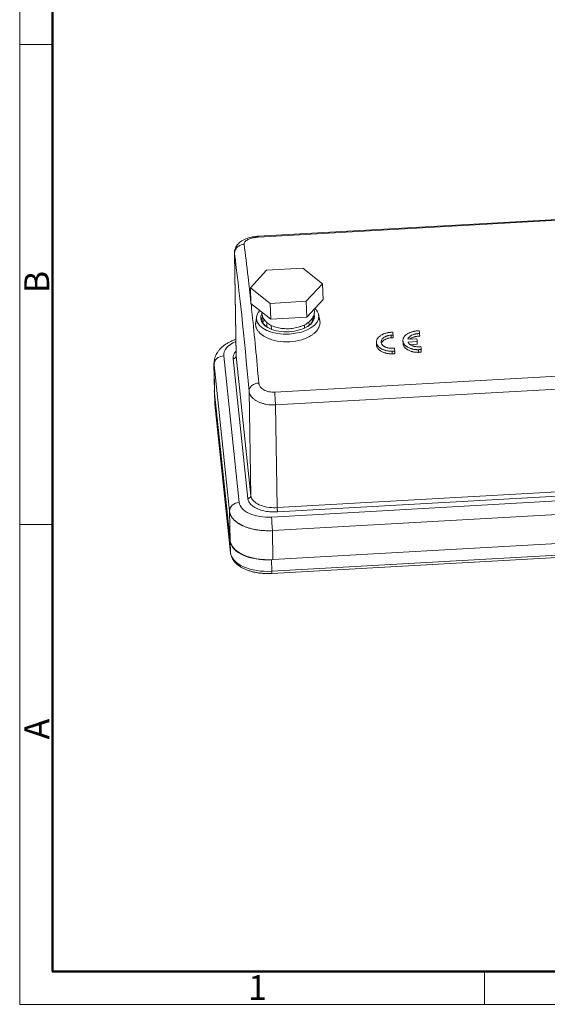
# Model space of a CAD drawing. Units: millimetres. Extents: x 1074 to 1520, y 481 to 796.
# Drawn here: x 1074 to 1159, y 481 to 638 of the extents above; entities that cross this region are included whole.
import ezdxf

# ---------------------------------------------------------------- set-up
doc = ezdxf.new("R2010")
doc.units = ezdxf.units.MM
doc.header["$LTSCALE"] = 65.395
doc.linetypes.add('CENTER', pattern=[50.8, 31.75, -6.35, 6.35, -6.35])
for name, color, linetype, lineweight in [('1', 3, 'CENTER', 9), ('Dim', 3, 'CONTINUOUS', 15), ('图框', 7, 'CONTINUOUS', 20)]:
    doc.layers.add(name, color=color, linetype=linetype, lineweight=lineweight)
doc.styles.add('Romans字体', font='romans.shx', dxfattribs={"width": 0.75})

# ---------------------------------------------------------------- blocks, each defined once
blk = doc.blocks.new('nbnbb')
at = {"layer": '图框', "color": 1, "lineweight": 18}
for p, q in [((1222.91, 690.53), (1222.91, 480.53)), ((1222.91, 480.53), (1519.9, 480.53))]:
    blk.add_line(p, q, dxfattribs=at)
at = {"layer": '图框', "lineweight": 50}
for p, q in [((1226.41, 484.02), (1226.41, 675.02)), ((1226.35, 484.03), (1516.42, 484.03))]:
    blk.add_line(p, q, dxfattribs=at)
at = {"layer": '图框', "color": 6}
for p, q in [((1226.41, 582.89), (1222.91, 582.89)), ((1226.41, 531.71), (1222.91, 531.71)), ((1272.44, 484.03), (1272.44, 480.53))]:
    blk.add_line(p, q, dxfattribs=at)
at = {"layer": '图框', "color": 6, "char_height": 2.65, "width": 2.5579, "attachment_point": 1, "rotation": 90, "style": 'Romans字体'}
for s, insert in [('B', (1223.4, 556.37)), ('A', (1223.4, 508.79))]:
    blk.add_mtext(s, dxfattribs=dict(at, insert=insert))
at = {"layer": '图框', "color": 6, "insert": (1247.25, 483.65), "char_height": 2.65, "width": 2.5579, "attachment_point": 1, "style": 'Romans字体'}
blk.add_mtext('1', dxfattribs=at)

msp = doc.modelspace()

# ---------------------------------------------------------------- linework, layer by layer
at = {"layer": '1', "color": 7, "linetype": 'Continuous', "lineweight": 13}
for p, q in [((1196.707, 608.128), (1112.531, 603.388)), ((1196.575, 607.984), (1112.56, 603.253)), ((1108.754, 600.688), (1108.999, 584.339)), ((1109.005, 584.236), (1108.76, 600.597)), ((1111.297, 595.16), (1113.896, 597.984)), ((1113.896, 597.984), (1119.658, 598.308)), ((1119.658, 598.308), (1122.82, 595.809)), ((1122.82, 595.809), (1120.22, 592.986)), ((1122.82, 595.809), (1122.913, 593.275)), ((1114.459, 592.661), (1111.297, 595.16)), ((1111.389, 592.626), (1111.297, 595.16)), ((1111.389, 592.626), (1114.551, 590.127)), ((1120.22, 592.986), (1114.459, 592.661)), ((1114.459, 592.661), (1114.551, 590.127)), ((1120.22, 592.986), (1120.313, 590.452)), ((1120.313, 590.452), (1122.913, 593.275)), ((1121.535, 590.658), (1121.34, 590.478)), ((1122.402, 589.922), (1122.211, 590.84)), ((1122.424, 589.78), (1122.233, 590.697)), ((1112.254, 590.135), (1112.132, 589.2)), ((1112.259, 590.475), (1112.139, 589.571)), ((1113.16, 590.017), (1112.953, 590.175)), ((1120.313, 590.452), (1114.551, 590.127)), ((1114.639, 589.135), (1114.662, 588.511)), ((1114.641, 589.134), (1114.664, 588.51)), ((1119.958, 588.705), (1119.94, 589.214)), ((1121.34, 590.478), (1121.345, 590.293)), ((1133.797, 587.149), (1133.781, 587.572)), ((1134.136, 587.157), (1134.121, 587.58)), ((1138.369, 587.392), (1138.353, 587.816)), ((1131.451, 586.452), (1131.466, 586.028)), ((1135.683, 586.688), (1135.699, 586.264)), ((1137.917, 586.987), (1136.468, 586.905)), ((1136.51, 586.45), (1137.961, 586.532)), ((1136.893, 586.047), (1137.977, 586.108)), ((1137.977, 586.108), (1137.961, 586.532)), ((1133.96, 584.587), (1133.945, 585.011)), ((1134.384, 584.617), (1134.368, 585.042)), ((1138.193, 584.822), (1138.177, 585.247)), ((1138.617, 584.853), (1138.601, 585.277)), ((1105.472, 583.025), (1105.54, 578.474)), ((1105.55, 578.306), (1105.482, 582.846)), ((1107.96, 559.398), (1105.482, 582.846)), ((1107.03, 584.264), (1109.508, 560.816)), ((1110.883, 561.449), (1108.521, 583.793)), ((1111.367, 561.891), (1109.005, 584.236)), ((1115.181, 578.459), (1205.305, 583.534)), ((1205.429, 581.495), (1115.305, 576.42)), ((1105.53, 578.555), (1105.598, 576.704)), ((1105.539, 578.432), (1105.607, 576.581)), ((1105.539, 578.432), (1105.55, 578.328)), ((1105.55, 578.306), (1108.039, 554.757)), ((1111.083, 578.616), (1111.367, 561.892)), ((1105.607, 576.581), (1108.122, 552.781)), ((1105.609, 576.545), (1108.125, 552.744)), ((1115.583, 559.988), (1115.304, 576.42)), ((1206.378, 565.1), (1115.584, 559.988)), ((1206.421, 564.419), (1115.628, 559.306)), ((1114.674, 558.484), (1207.536, 563.713)), ((1207.675, 561.533), (1114.813, 556.304)), ((1107.96, 559.398), (1108.039, 554.757)), ((1114.89, 551.663), (1114.811, 556.304)), ((1114.89, 551.663), (1207.944, 556.903)), ((1108.043, 554.735), (1108.054, 554.631)), ((1108.054, 554.631), (1108.122, 552.781)), ((1114.721, 549.801), (1208.248, 555.067)), ((1114.721, 549.451), (1208.248, 554.717)), ((1114.654, 551.651), (1114.721, 549.801))]:
    msp.add_line(p, q, dxfattribs=at)
for centre, major_axis, ratio, start_param, end_param in [((1112.007, 459.174), (-6.455, 155.493), 0.040369, 5.5866605, 5.8528321), ((1117.244, 590.416), (4.997, 0.183), 0.534285, 2.6495138, 3.1783322), ((1117.244, 590.416), (4.997, 0.183), 0.534285, 3.1783322, 6.3199248), ((1117.244, 590.416), (-4.297, -0.157), 0.534285, 5.9600161, 6.3199248), ((1114.033, 591.082), (0.895, 0.095), 0.844734, 2.8233414, 3.1423803), ((1117.244, 590.416), (-4.297, -0.157), 0.534285, 1.6075359, 3.1783322), ((1120.619, 591.453), (0.895, 0.095), 0.844734, 6.2830147, 6.5066142), ((1117.244, 590.416), (-4.297, -0.157), 0.534285, 3.1783322, 3.2762124), ((1117.244, 590.416), (4.997, 0.183), 0.534285, 0.0367395, 0.4945285), ((1117.244, 590.416), (-4.297, -0.157), 0.534285, 0.0367395, 1.6075359), ((1117.25, 590.247), (4.096, 0.15), 0.534285, 2.9233232, 3.1783322), ((1117.25, 590.247), (-4.096, -0.15), 0.534285, 0.0367395, 0.6620146), ((1117.287, 589.234), (4.085, 0.15), 0.534285, 2.7163217, 2.9128676), ((1117.287, 589.234), (-3.385, -0.124), 0.534285, 6.047588, 6.417216), ((1117.25, 590.247), (-4.096, -0.15), 0.534285, 2.4795732, 3.1783322), ((1117.287, 589.234), (-3.385, -0.124), 0.534285, 3.0075572, 3.301247), ((1117.287, 589.234), (4.085, 0.15), 0.534285, 0.2287203, 0.3490335), ((1138.362, 460.594), (8.869, -157.501), 0.031049, 2.5068413, 2.5116931), ((1142.595, 460.833), (8.869, -157.501), 0.031049, 2.5068123, 2.5116641), ((1111.919, 584.539), (4.896, 0.179), 0.534288, 2.1985617, 3.1783962), ((1142.08, 460.804), (8.869, -157.501), 0.031049, 2.4934619, 2.4982735), ((1138.362, 460.594), (8.869, -157.501), 0.031049, 2.4800804, 2.4848847), ((1142.595, 460.833), (8.869, -157.501), 0.031049, 2.4800513, 2.4848556), ((1107.079, 582.912), (-1.591, -0.168), 0.844734, 4.6543398, 6.2076837), ((1111.786, 578.784), (6.256, 0.229), 0.534285, 3.0765004, 3.1783322), ((1111.854, 576.933), (-6.256, -0.229), 0.534285, 6.2831829, 6.3199248), ((1106.355, 576.624), (-0.746, -0.079), 0.844734, 6.2251372, 6.2832076), ((1109.557, 559.464), (-1.591, -0.168), 0.844738, 4.6544187, 6.2077579), ((1114.397, 561.091), (4.896, 0.179), 0.534281, 3.1782534, 4.7491924), ((1114.722, 557.132), (0.09, -1.597), 0.031049, 1.0242836, 2.5776276), ((1114.301, 554.983), (6.256, 0.229), 0.534285, 3.1783322, 4.7491285), ((1108.871, 552.823), (0.746, 0.079), 0.844734, 3.0835445, 3.1416149), ((1114.369, 553.132), (-6.256, -0.229), 0.534285, 0.0367395, 1.6075359), ((1114.679, 550.2), (-0.042, 0.749), 0.031049, 3.1415424, 4.1484228)]:
    msp.add_ellipse(centre, major_axis=major_axis, ratio=ratio, start_param=start_param, end_param=end_param, dxfattribs=at)
at = {"layer": '1', "color": 7, "linetype": 'Continuous', "lineweight": 13, "extrusion": (1.3e-15, -2.1e-15, -1)}
msp.add_open_spline([(1112.569, 603.389), (1112.486, 603.385), (1112.249, 603.369), (1111.858, 603.324), (1111.406, 603.241), (1110.964, 603.126), (1110.532, 602.974), (1110.135, 602.788), (1109.785, 602.573), (1109.493, 602.338), (1109.25, 602.083), (1109.054, 601.807), (1108.904, 601.512), (1108.804, 601.202), (1108.755, 600.926), (1108.758, 600.757), (1108.762, 600.695)], degree=3, knots=[0, 0, 0, 0, 0.0441653, 0.1265277, 0.2098004, 0.2948688, 0.3828504, 0.4749893, 0.5581151, 0.6346527, 0.7056323, 0.7729043, 0.8378652, 0.9014711, 0.9643895, 1, 1, 1, 1], dxfattribs=at)
at = {"layer": '1', "color": 7, "linetype": 'Continuous', "lineweight": 13, "extrusion": (9.1e-15, -2.05e-14, -1)}
msp.add_open_spline([(1112.559, 603.253), (1112.483, 603.248), (1112.331, 603.238), (1112.105, 603.21), (1111.881, 603.174), (1111.587, 603.113), (1111.243, 603.017), (1110.89, 602.87), (1110.609, 602.7), (1110.414, 602.512), (1110.298, 602.314), (1110.297, 602.182), (1110.296, 602.116)], degree=3, knots=[0, 0, 0, 0, 0.0600308, 0.1204364, 0.1818564, 0.2448991, 0.3724116, 0.4965067, 0.6235345, 0.7510207, 0.8752376, 1, 1, 1, 1], dxfattribs=at)
at = {"layer": '1', "color": 7, "linetype": 'Continuous', "lineweight": 13, "extrusion": (5.2003e-12, 1.0861e-12, -1)}
msp.add_open_spline([(1112.531, 603.388), (1112.532, 603.388), (1112.533, 603.387), (1112.538, 603.379), (1112.541, 603.365), (1112.549, 603.321), (1112.554, 603.291), (1112.559, 603.253)], degree=3, knots=[0, 0, 0, 0, 0.1538868, 0.1538868, 0.5769434, 0.5769434, 1, 1, 1, 1], dxfattribs=at)
at = {"layer": '1', "color": 7, "linetype": 'Continuous', "lineweight": 13, "extrusion": (-1.9e-15, 2.1e-15, -1)}
msp.add_open_spline([(1108.762, 600.597), (1108.759, 600.691), (1108.767, 600.786), (1108.803, 600.972), (1108.83, 601.063), (1108.905, 601.24), (1108.951, 601.326), (1109.061, 601.488), (1109.125, 601.564), (1109.266, 601.704), (1109.344, 601.768), (1109.512, 601.882), (1109.602, 601.932), (1109.79, 602.014), (1109.889, 602.047), (1110.09, 602.096), (1110.193, 602.111), (1110.296, 602.117)], degree=3, knots=[0, 0, 0, 0, 0.125, 0.125, 0.25, 0.25, 0.375, 0.375, 0.5, 0.5, 0.625, 0.625, 0.75, 0.75, 0.875, 0.875, 1, 1, 1, 1], dxfattribs=at)
at = {"layer": '1', "color": 7, "linetype": 'Continuous', "lineweight": 13, "extrusion": (4.033e-12, 4.709e-13, -1)}
msp.add_open_spline([(1111.382, 592.831), (1111.232, 594.234), (1111.084, 595.579), (1110.72, 598.744), (1110.506, 600.496), (1110.296, 602.116)], degree=3, knots=[0, 0, 0, 0, 0.4062639, 0.4062639, 1, 1, 1, 1], dxfattribs=at)
at = {"layer": '1', "color": 7, "linetype": 'Continuous', "lineweight": 13, "extrusion": (2.9687e-12, 2.87e-14, -1)}
msp.add_open_spline([(1108.761, 600.695), (1108.761, 600.663), (1108.761, 600.63), (1108.762, 600.597)], degree=3, dxfattribs=at)
at = {"layer": '1', "color": 7, "linetype": 'Continuous', "lineweight": 13}
for points, degree in [([(1111.59, 590.852), (1111.528, 591.457), (1111.465, 592.052), (1111.403, 592.638)], 3), ([(1105.6, 576.691), (1105.609, 576.545)], 1)]:
    msp.add_open_spline(points, degree=degree, dxfattribs=at)
at = {"layer": '1', "color": 7, "linetype": 'Continuous', "lineweight": 13, "extrusion": (1.89991e-11, 1.8275e-12, -1)}
msp.add_open_spline([(1112.643, 579.909), (1112.466, 581.876), (1112.29, 583.773), (1111.939, 587.423), (1111.764, 589.175), (1111.59, 590.852)], degree=3, knots=[0, 0, 0, 0, 0.4999922, 0.4999922, 1, 1, 1, 1], dxfattribs=at)
at = {"layer": '1', "color": 7, "linetype": 'Continuous', "lineweight": 13, "extrusion": (-9.298e-13, -5.86e-14, -1)}
msp.add_open_spline([(1113.129, 591.249), (1113.126, 591.162), (1113.129, 591.075), (1113.138, 590.987)], degree=3, dxfattribs=at)
at = {"layer": '1', "color": 7, "linetype": 'Continuous', "lineweight": 13, "extrusion": (0, -3e-16, -1)}
msp.add_open_spline([(1113.138, 590.987), (1113.146, 590.908), (1113.178, 590.723), (1113.272, 590.44), (1113.426, 590.147), (1113.629, 589.873), (1113.881, 589.618), (1114.183, 589.385), (1114.533, 589.176), (1114.925, 588.995), (1115.352, 588.847), (1115.805, 588.732), (1116.276, 588.653), (1116.76, 588.607), (1117.25, 588.596), (1117.741, 588.619), (1118.227, 588.676), (1118.702, 588.766), (1119.16, 588.89), (1119.597, 589.047), (1120.008, 589.238), (1120.385, 589.463), (1120.723, 589.722), (1121.001, 590.003), (1121.216, 590.295), (1121.372, 590.589), (1121.479, 590.902), (1121.53, 591.225), (1121.525, 591.443), (1121.514, 591.547)], degree=3, knots=[0, 0, 0, 0, 0.0244181, 0.057593, 0.0910307, 0.1253886, 0.1611247, 0.1984278, 0.2370949, 0.2765984, 0.3163283, 0.355902, 0.3952388, 0.4343661, 0.4733572, 0.5123017, 0.5512911, 0.5903979, 0.6297269, 0.6693845, 0.7094663, 0.750019, 0.7909512, 0.8316897, 0.8668164, 0.9005061, 0.9330647, 0.9680143, 1, 1, 1, 1], dxfattribs=at)
at = {"layer": '1', "color": 7, "linetype": 'Continuous', "lineweight": 13, "extrusion": (9.8582e-12, 1.5554e-12, -1)}
msp.add_open_spline([(1121.514, 591.547), (1121.508, 591.607), (1121.499, 591.666), (1121.487, 591.724)], degree=3, dxfattribs=at)
at = {"layer": '1', "color": 7, "linetype": 'Continuous', "lineweight": 13, "extrusion": (-2.008e-13, 1.55e-14, -1)}
msp.add_open_spline([(1112.132, 589.2), (1112.129, 589.243), (1112.123, 589.327), (1112.126, 589.45), (1112.133, 589.531), (1112.138, 589.569)], degree=3, knots=[0, 0, 0, 0, 0.3442472, 0.6863443, 1, 1, 1, 1], dxfattribs=at)
at = {"layer": '1', "color": 7, "linetype": 'Continuous', "lineweight": 13, "extrusion": (0, 5e-16, -1)}
for points, knots in [([(1112.132, 589.2), (1112.137, 589.153), (1112.149, 589.056), (1112.183, 588.907), (1112.233, 588.752), (1112.301, 588.592), (1112.389, 588.427), (1112.499, 588.259), (1112.782, 587.896), (1113.23, 587.52), (1113.967, 587.108), (1114.677, 586.825), (1115.903, 586.523), (1117.583, 586.419), (1119.224, 586.709), (1120.376, 587.143), (1121.025, 587.503), (1121.674, 587.993), (1122.079, 588.459), (1122.313, 588.936), (1122.403, 589.238), (1122.441, 589.517), (1122.429, 589.695), (1122.424, 589.78)], [0, 0, 0, 0, 0.0156112, 0.0320158, 0.0492148, 0.0672089, 0.0859991, 0.1055866, 0.1259722, 0.2160832, 0.2520466, 0.3180315, 0.3764313, 0.49987, 0.623115, 0.6815483, 0.7474491, 0.7838435, 0.8739423, 0.9091055, 0.9418329, 0.9721295, 1, 1, 1, 1]), ([(1138.309, 588.266), (1138.225, 588.267), (1138.142, 588.265), (1137.976, 588.257), (1137.811, 588.244), (1137.648, 588.221), (1137.547, 588.203), (1137.527, 588.2), (1137.487, 588.192), (1137.466, 588.188), (1137.406, 588.176), (1137.367, 588.167), (1137.25, 588.14), (1137.097, 588.098), (1136.951, 588.048), (1136.845, 588.008), (1136.81, 587.994), (1136.741, 587.964), (1136.707, 587.949), (1136.607, 587.902), (1136.479, 587.836), (1136.306, 587.727), (1136.202, 587.647), (1136.141, 587.595), (1136.129, 587.585), (1136.105, 587.564), (1136.071, 587.532), (1136.038, 587.5), (1135.976, 587.434), (1135.901, 587.345), (1135.84, 587.251), (1135.8, 587.18), (1135.788, 587.156), (1135.765, 587.107), (1135.755, 587.082), (1135.727, 587.009), (1135.698, 586.91), (1135.686, 586.811), (1135.682, 586.736), (1135.682, 586.699), (1135.684, 586.661), (1135.686, 586.636), (1135.688, 586.623), (1135.695, 586.56), (1135.716, 586.461), (1135.77, 586.316), (1135.823, 586.222), (1135.868, 586.152), (1135.884, 586.129), (1135.919, 586.083), (1135.936, 586.061), (1135.993, 585.994), (1136.075, 585.909), (1136.171, 585.828), (1136.249, 585.77), (1136.275, 585.751), (1136.33, 585.714), (1136.359, 585.696), (1136.446, 585.642), (1136.567, 585.576), (1136.764, 585.487), (1136.906, 585.436), (1136.998, 585.407), (1137.016, 585.402), (1137.053, 585.39), (1137.109, 585.374), (1137.166, 585.36), (1137.281, 585.332), (1137.436, 585.3), (1137.596, 585.277), (1137.719, 585.264), (1137.76, 585.26), (1137.843, 585.254), (1137.885, 585.252), (1138.01, 585.246), (1138.093, 585.245), (1138.177, 585.247)], [0, 0, 0, 0, 0.03125, 0.03125, 0.0625, 0.09375, 0.09375, 0.1015625, 0.1015625, 0.109375, 0.109375, 0.125, 0.125, 0.15625, 0.1875, 0.1875, 0.203125, 0.203125, 0.21875, 0.21875, 0.25, 0.28125, 0.3125, 0.3125, 0.3203125, 0.3203125, 0.328125, 0.34375, 0.34375, 0.375, 0.40625, 0.40625, 0.421875, 0.421875, 0.4375, 0.4375, 0.46875, 0.5, 0.5, 0.515625, 0.5234375, 0.5234375, 0.53125, 0.53125, 0.5625, 0.59375, 0.625, 0.625, 0.640625, 0.640625, 0.65625, 0.65625, 0.6875, 0.71875, 0.71875, 0.734375, 0.734375, 0.75, 0.75, 0.78125, 0.8125, 0.84375, 0.84375, 0.8515625, 0.8515625, 0.859375, 0.875, 0.875, 0.90625, 0.9375, 0.9375, 0.953125, 0.953125, 0.96875, 0.96875, 1, 1, 1, 1])]:
    msp.add_open_spline(points, degree=3, knots=knots, dxfattribs=at)
at = {"layer": '1', "color": 7, "linetype": 'Continuous', "lineweight": 13}
msp.add_open_spline([(1134.076, 588.031), (1133.992, 588.031), (1133.909, 588.03), (1133.743, 588.021), (1133.579, 588.008), (1133.416, 587.985), (1133.315, 587.968), (1133.294, 587.964), (1133.254, 587.957), (1133.234, 587.953), (1133.174, 587.941), (1133.134, 587.932), (1133.017, 587.904), (1132.864, 587.863), (1132.719, 587.813), (1132.612, 587.772), (1132.577, 587.758), (1132.508, 587.729), (1132.474, 587.713), (1132.374, 587.666), (1132.247, 587.6), (1132.074, 587.491), (1131.97, 587.412), (1131.909, 587.36), (1131.897, 587.349), (1131.873, 587.328), (1131.838, 587.297), (1131.806, 587.264), (1131.744, 587.199), (1131.668, 587.109), (1131.607, 587.016), (1131.568, 586.944), (1131.555, 586.92), (1131.533, 586.871), (1131.522, 586.847), (1131.494, 586.773), (1131.466, 586.675), (1131.453, 586.575), (1131.45, 586.501), (1131.45, 586.463), (1131.452, 586.425), (1131.454, 586.4), (1131.455, 586.388), (1131.463, 586.325), (1131.483, 586.226), (1131.538, 586.081), (1131.59, 585.986), (1131.636, 585.916), (1131.652, 585.893), (1131.686, 585.848), (1131.704, 585.825), (1131.761, 585.759), (1131.843, 585.673), (1131.939, 585.593), (1132.016, 585.535), (1132.043, 585.516), (1132.098, 585.478), (1132.126, 585.46), (1132.213, 585.407), (1132.335, 585.34), (1132.532, 585.252), (1132.673, 585.201), (1132.765, 585.172), (1132.784, 585.166), (1132.821, 585.155), (1132.877, 585.139), (1132.934, 585.124), (1133.048, 585.096), (1133.203, 585.064), (1133.364, 585.042), (1133.486, 585.029), (1133.528, 585.025), (1133.611, 585.019), (1133.652, 585.016), (1133.777, 585.011), (1133.861, 585.01), (1133.945, 585.011)], degree=3, knots=[0, 0, 0, 0, 0.03125, 0.03125, 0.0625, 0.09375, 0.09375, 0.1015625, 0.1015625, 0.109375, 0.109375, 0.125, 0.125, 0.15625, 0.1875, 0.1875, 0.203125, 0.203125, 0.21875, 0.21875, 0.25, 0.28125, 0.3125, 0.3125, 0.3203125, 0.3203125, 0.328125, 0.34375, 0.34375, 0.375, 0.40625, 0.40625, 0.421875, 0.421875, 0.4375, 0.4375, 0.46875, 0.5, 0.5, 0.515625, 0.5234375, 0.5234375, 0.53125, 0.53125, 0.5625, 0.59375, 0.625, 0.625, 0.640625, 0.640625, 0.65625, 0.65625, 0.6875, 0.71875, 0.71875, 0.734375, 0.734375, 0.75, 0.75, 0.78125, 0.8125, 0.84375, 0.84375, 0.8515625, 0.8515625, 0.859375, 0.875, 0.875, 0.90625, 0.9375, 0.9375, 0.953125, 0.953125, 0.96875, 0.96875, 1, 1, 1, 1], dxfattribs=at)
at = {"layer": '1', "color": 7, "linetype": 'Continuous', "lineweight": 13, "extrusion": (3e-16, 1.1e-15, -1)}
msp.add_open_spline([(1134.324, 585.504), (1134.207, 585.486), (1134.09, 585.476), (1133.913, 585.472), (1133.854, 585.472), (1133.765, 585.475), (1133.735, 585.477), (1133.676, 585.481), (1133.647, 585.484), (1133.502, 585.498), (1133.389, 585.517), (1133.253, 585.55), (1133.226, 585.557), (1133.172, 585.571), (1133.146, 585.579), (1133.067, 585.604), (1132.967, 585.64), (1132.874, 585.681), (1132.806, 585.715), (1132.784, 585.727), (1132.741, 585.75), (1132.72, 585.763), (1132.617, 585.826), (1132.544, 585.881), (1132.45, 585.97), (1132.421, 586.001), (1132.381, 586.048), (1132.369, 586.065), (1132.345, 586.097), (1132.334, 586.113), (1132.282, 586.196), (1132.252, 586.264), (1132.229, 586.352), (1132.225, 586.37), (1132.219, 586.405), (1132.217, 586.423), (1132.212, 586.477), (1132.211, 586.548), (1132.222, 586.618), (1132.235, 586.671), (1132.24, 586.689), (1132.252, 586.724), (1132.259, 586.742), (1132.295, 586.829), (1132.336, 586.896), (1132.413, 586.993), (1132.441, 587.025), (1132.488, 587.071), (1132.505, 587.086), (1132.538, 587.116), (1132.556, 587.131), (1132.646, 587.203), (1132.726, 587.256), (1132.838, 587.316), (1132.861, 587.327), (1132.908, 587.35), (1132.932, 587.361), (1133.005, 587.393), (1133.105, 587.433), (1133.211, 587.466), (1133.292, 587.489), (1133.32, 587.496), (1133.375, 587.509), (1133.404, 587.516), (1133.546, 587.546), (1133.662, 587.562), (1133.781, 587.572)], degree=3, knots=[0, 0, 0, 0, 0.0625, 0.0625, 0.09375, 0.09375, 0.109375, 0.109375, 0.125, 0.125, 0.1875, 0.1875, 0.203125, 0.203125, 0.21875, 0.21875, 0.25, 0.28125, 0.28125, 0.296875, 0.296875, 0.3125, 0.3125, 0.375, 0.375, 0.40625, 0.40625, 0.421875, 0.421875, 0.4375, 0.4375, 0.5, 0.5, 0.515625, 0.515625, 0.53125, 0.53125, 0.5625, 0.59375, 0.59375, 0.609375, 0.609375, 0.625, 0.625, 0.6875, 0.6875, 0.71875, 0.71875, 0.734375, 0.734375, 0.75, 0.75, 0.8125, 0.8125, 0.828125, 0.828125, 0.84375, 0.84375, 0.875, 0.90625, 0.90625, 0.921875, 0.921875, 0.9375, 0.9375, 1, 1, 1, 1], dxfattribs=at)
at = {"layer": '1', "color": 7, "linetype": 'Continuous', "lineweight": 13, "extrusion": (1.89253e-10, -7.98112e-09, -1)}
msp.add_rational_spline([(1133.781, 587.572), (1133.951, 587.576), (1134.121, 587.58)], [0.499997427496, 0.500002572504, 0.499997427496], degree=2, dxfattribs=at)
at = {"layer": '1', "color": 7, "linetype": 'Continuous', "lineweight": 13, "extrusion": (-5.6e-15, 1.32e-14, -1)}
msp.add_open_spline([(1136.468, 586.905), (1136.485, 586.971), (1136.513, 587.034), (1136.569, 587.127), (1136.59, 587.158), (1136.625, 587.203), (1136.637, 587.218), (1136.663, 587.248), (1136.677, 587.262), (1136.747, 587.334), (1136.811, 587.388), (1136.919, 587.463), (1136.957, 587.487), (1137.017, 587.522), (1137.038, 587.534), (1137.079, 587.556), (1137.101, 587.566), (1137.209, 587.618), (1137.3, 587.655), (1137.422, 587.695), (1137.447, 587.702), (1137.497, 587.717), (1137.522, 587.724), (1137.599, 587.743), (1137.651, 587.755), (1137.808, 587.785), (1137.914, 587.8), (1138.051, 587.811), (1138.078, 587.812), (1138.133, 587.815), (1138.161, 587.816), (1138.243, 587.818), (1138.298, 587.818), (1138.353, 587.816)], degree=3, knots=[0, 0, 0, 0, 0.125, 0.125, 0.1875, 0.1875, 0.21875, 0.21875, 0.25, 0.25, 0.375, 0.375, 0.4375, 0.4375, 0.46875, 0.46875, 0.5, 0.5, 0.625, 0.625, 0.65625, 0.65625, 0.6875, 0.6875, 0.75, 0.75, 0.875, 0.875, 0.90625, 0.90625, 0.9375, 0.9375, 1, 1, 1, 1], dxfattribs=at)
at = {"layer": '1', "color": 7, "linetype": 'Continuous', "lineweight": 13, "extrusion": (-6.2e-15, 6e-15, -1)}
msp.add_open_spline([(1108.96, 586.891), (1108.785, 586.832), (1108.432, 586.698), (1107.926, 586.462), (1107.441, 586.186), (1106.993, 585.874), (1106.605, 585.539), (1106.278, 585.188), (1106.013, 584.833), (1105.8, 584.463), (1105.633, 584.069), (1105.522, 583.655), (1105.471, 583.296), (1105.475, 583.084), (1105.479, 583.015)], degree=3, knots=[0, 0, 0, 0, 0.0889681, 0.1838804, 0.2797523, 0.3763732, 0.4728453, 0.5582278, 0.6406909, 0.7203138, 0.7975406, 0.8806726, 0.9613109, 1, 1, 1, 1], dxfattribs=at)
at = {"layer": '1', "color": 7, "linetype": 'Continuous', "lineweight": 13, "extrusion": (4e-15, 7.2e-15, -1)}
msp.add_open_spline([(1131.466, 586.028), (1131.466, 586.028), (1131.467, 586.015), (1131.467, 586.002), (1131.469, 585.976), (1131.471, 585.964), (1131.478, 585.901), (1131.499, 585.802), (1131.553, 585.657), (1131.606, 585.562), (1131.651, 585.492), (1131.667, 585.469), (1131.702, 585.424), (1131.72, 585.401), (1131.776, 585.335), (1131.858, 585.249), (1131.954, 585.169), (1132.032, 585.111), (1132.058, 585.092), (1132.113, 585.054), (1132.142, 585.036), (1132.229, 584.983), (1132.35, 584.916), (1132.547, 584.827), (1132.689, 584.777), (1132.781, 584.747), (1132.799, 584.742), (1132.836, 584.731), (1132.892, 584.714), (1132.949, 584.7), (1133.064, 584.672), (1133.219, 584.64), (1133.38, 584.617), (1133.502, 584.604), (1133.543, 584.601), (1133.626, 584.594), (1133.668, 584.592), (1133.793, 584.586), (1133.876, 584.585), (1133.96, 584.587)], degree=3, knots=[0, 0, 0, 0, 0.0007414, 0.0168585, 0.0168585, 0.0329755, 0.0329755, 0.0974438, 0.1619121, 0.2263804, 0.2263804, 0.2586146, 0.2586146, 0.2908487, 0.2908487, 0.355317, 0.4197853, 0.4197853, 0.4520195, 0.4520195, 0.4842536, 0.4842536, 0.5487219, 0.6131902, 0.6776585, 0.6776585, 0.6937756, 0.6937756, 0.7098927, 0.7421268, 0.7421268, 0.8065951, 0.8710634, 0.8710634, 0.9032976, 0.9032976, 0.9355317, 0.9355317, 1, 1, 1, 1], dxfattribs=at)
at = {"layer": '1', "color": 7, "linetype": 'Continuous', "lineweight": 13, "extrusion": (1.35e-14, -2.42e-14, -1)}
msp.add_open_spline([(1132.262, 586.283), (1132.268, 586.301), (1132.274, 586.318), (1132.311, 586.405), (1132.351, 586.473), (1132.428, 586.569), (1132.457, 586.601), (1132.504, 586.647), (1132.52, 586.663), (1132.554, 586.693), (1132.571, 586.707), (1132.661, 586.779), (1132.742, 586.832), (1132.854, 586.892), (1132.877, 586.904), (1132.924, 586.927), (1132.948, 586.938), (1133.021, 586.97), (1133.121, 587.009), (1133.227, 587.043), (1133.308, 587.065), (1133.335, 587.072), (1133.391, 587.086), (1133.419, 587.092), (1133.561, 587.122), (1133.678, 587.139), (1133.797, 587.149)], degree=3, knots=[0, 0, 0, 0, 0.0396927, 0.0396927, 0.1997439, 0.1997439, 0.2797695, 0.2797695, 0.3197823, 0.3197823, 0.3597951, 0.3597951, 0.5198464, 0.5198464, 0.5598592, 0.5598592, 0.599872, 0.599872, 0.6798976, 0.7599232, 0.7599232, 0.799936, 0.799936, 0.8399488, 0.8399488, 1, 1, 1, 1], dxfattribs=at)
at = {"layer": '1', "color": 7, "linetype": 'Continuous', "lineweight": 13, "extrusion": (9.43192e-11, -3.97936e-09, -1)}
msp.add_rational_spline([(1133.797, 587.149), (1133.967, 587.153), (1134.136, 587.157)], [0.499998290665, 0.500001709335, 0.499998290665], degree=2, dxfattribs=at)
at = {"layer": '1', "color": 7, "linetype": 'Continuous', "lineweight": 13, "extrusion": (5e-16, 9e-16, -1)}
msp.add_open_spline([(1135.699, 586.264), (1135.699, 586.263), (1135.699, 586.25), (1135.7, 586.237), (1135.702, 586.212), (1135.703, 586.199), (1135.711, 586.137), (1135.731, 586.037), (1135.786, 585.892), (1135.838, 585.798), (1135.884, 585.728), (1135.9, 585.705), (1135.934, 585.659), (1135.952, 585.637), (1136.009, 585.57), (1136.091, 585.485), (1136.187, 585.404), (1136.264, 585.346), (1136.291, 585.327), (1136.346, 585.29), (1136.374, 585.272), (1136.461, 585.218), (1136.583, 585.151), (1136.78, 585.063), (1136.921, 585.012), (1137.013, 584.983), (1137.032, 584.977), (1137.069, 584.966), (1137.125, 584.95), (1137.182, 584.935), (1137.296, 584.908), (1137.451, 584.875), (1137.612, 584.853), (1137.734, 584.84), (1137.776, 584.836), (1137.859, 584.83), (1137.9, 584.827), (1138.025, 584.822), (1138.109, 584.821), (1138.193, 584.822)], degree=3, knots=[0, 0, 0, 0, 0.0007414, 0.0168585, 0.0168585, 0.0329755, 0.0329755, 0.0974438, 0.1619121, 0.2263804, 0.2263804, 0.2586146, 0.2586146, 0.2908487, 0.2908487, 0.355317, 0.4197853, 0.4197853, 0.4520195, 0.4520195, 0.4842536, 0.4842536, 0.5487219, 0.6131902, 0.6776585, 0.6776585, 0.6937756, 0.6937756, 0.7098927, 0.7421268, 0.7421268, 0.8065951, 0.8710634, 0.8710634, 0.9032976, 0.9032976, 0.9355317, 0.9355317, 1, 1, 1, 1], dxfattribs=at)
at = {"layer": '1', "color": 7, "linetype": 'Continuous', "lineweight": 13, "extrusion": (-9e-16, -2.5e-15, -1)}
msp.add_open_spline([(1138.556, 585.74), (1138.448, 585.723), (1138.339, 585.713), (1138.176, 585.708), (1138.121, 585.707), (1138.039, 585.709), (1138.011, 585.71), (1137.956, 585.713), (1137.929, 585.715), (1137.793, 585.726), (1137.688, 585.741), (1137.534, 585.773), (1137.483, 585.785), (1137.409, 585.806), (1137.384, 585.813), (1137.336, 585.828), (1137.312, 585.836), (1137.195, 585.877), (1137.107, 585.915), (1137.005, 585.968), (1136.985, 585.979), (1136.946, 586.002), (1136.926, 586.014), (1136.87, 586.05), (1136.835, 586.075), (1136.736, 586.152), (1136.678, 586.207), (1136.617, 586.28), (1136.605, 586.295), (1136.583, 586.325), (1136.572, 586.341), (1136.542, 586.387), (1136.525, 586.418), (1136.51, 586.45)], degree=3, knots=[0, 0, 0, 0, 0.125, 0.125, 0.1875, 0.1875, 0.21875, 0.21875, 0.25, 0.25, 0.375, 0.375, 0.4375, 0.4375, 0.46875, 0.46875, 0.5, 0.5, 0.625, 0.625, 0.65625, 0.65625, 0.6875, 0.6875, 0.75, 0.75, 0.875, 0.875, 0.90625, 0.90625, 0.9375, 0.9375, 1, 1, 1, 1], dxfattribs=at)
at = {"layer": '1', "color": 7, "linetype": 'Continuous', "lineweight": 13, "extrusion": (5.2e-15, -1.87e-14, -1)}
msp.add_open_spline([(1136.791, 586.932), (1136.825, 586.961), (1136.86, 586.988), (1136.934, 587.04), (1136.972, 587.064), (1137.033, 587.099), (1137.053, 587.11), (1137.095, 587.132), (1137.116, 587.143), (1137.224, 587.195), (1137.316, 587.232), (1137.438, 587.271), (1137.462, 587.279), (1137.512, 587.293), (1137.538, 587.3), (1137.614, 587.32), (1137.666, 587.332), (1137.823, 587.362), (1137.93, 587.377), (1138.066, 587.387), (1138.094, 587.389), (1138.149, 587.392), (1138.176, 587.393), (1138.259, 587.395), (1138.314, 587.394), (1138.369, 587.392)], degree=3, knots=[0, 0, 0, 0, 0.0953501, 0.0953501, 0.1858151, 0.1858151, 0.2310476, 0.2310476, 0.2762801, 0.2762801, 0.4572101, 0.4572101, 0.5024426, 0.5024426, 0.547675, 0.547675, 0.63814, 0.63814, 0.81907, 0.81907, 0.8643025, 0.8643025, 0.909535, 0.909535, 1, 1, 1, 1], dxfattribs=at)
at = {"layer": '1', "color": 7, "linetype": 'Continuous', "lineweight": 13, "extrusion": (3.31e-14, -1.46e-14, -1)}
msp.add_open_spline([(1108.521, 583.793), (1108.503, 583.974), (1108.539, 584.331), (1108.752, 584.733), (1108.927, 584.947), (1108.968, 584.993)], degree=3, knots=[0, 0, 0, 0, 0.4397507, 0.8795014, 1, 1, 1, 1], dxfattribs=at)
at = {"layer": '1', "color": 7, "linetype": 'Continuous', "lineweight": 13, "extrusion": (3.6688e-12, 2.565e-13, -1)}
msp.add_open_spline([(1109.005, 584.236), (1109.005, 584.236), (1109.001, 584.27), (1108.999, 584.305), (1108.999, 584.339)], degree=3, knots=[0, 0, 0, 0, 0.0016812, 1, 1, 1, 1], dxfattribs=at)
at = {"layer": '1', "color": 7, "linetype": 'Continuous', "lineweight": 13}
for points, weights in [([(1133.945, 585.011), (1134.157, 585.026), (1134.368, 585.042)], [0.500040769616, 0.499959230384, 0.500040769616]), ([(1133.96, 584.587), (1134.172, 584.602), (1134.384, 584.617)], [0.500045709773, 0.499954290227, 0.500045709773]), ([(1138.193, 584.822), (1138.405, 584.838), (1138.617, 584.853)], [0.499974073161, 0.500025926839, 0.499974073161])]:
    msp.add_rational_spline(points, weights, degree=2, dxfattribs=at)
at = {"layer": '1', "color": 7, "linetype": 'Continuous', "lineweight": 13, "extrusion": (5.83246e-10, -8.16758e-09, -1)}
msp.add_rational_spline([(1138.177, 585.247), (1138.389, 585.262), (1138.601, 585.277)], [0.500049307535, 0.499950692465, 0.500049307535], degree=2, dxfattribs=at)
at = {"layer": '1', "color": 7, "linetype": 'Continuous', "lineweight": 13, "extrusion": (1.88388e-11, 1.1934e-12, -1)}
msp.add_open_spline([(1105.472, 583.015), (1105.473, 582.958), (1105.478, 582.902), (1105.482, 582.846)], degree=3, dxfattribs=at)
at = {"layer": '1', "color": 7, "linetype": 'Continuous', "lineweight": 13, "extrusion": (-5.12e-14, 6.14e-14, -1)}
msp.add_open_spline([(1108.521, 583.793), (1108.554, 583.795), (1108.586, 583.799), (1108.649, 583.813), (1108.68, 583.823), (1108.739, 583.847), (1108.767, 583.862), (1108.82, 583.895), (1108.844, 583.913), (1108.889, 583.954), (1108.909, 583.977), (1108.944, 584.024), (1108.959, 584.049), (1108.982, 584.1), (1108.991, 584.127), (1109.003, 584.181), (1109.006, 584.209), (1109.005, 584.236)], degree=3, knots=[0, 0, 0, 0, 0.1249863, 0.1249863, 0.2499883, 0.2499883, 0.3749902, 0.3749902, 0.4999922, 0.4999922, 0.6249941, 0.6249941, 0.7499961, 0.7499961, 0.874998, 0.874998, 1, 1, 1, 1], dxfattribs=at)
at = {"layer": '1', "color": 7, "linetype": 'Continuous', "lineweight": 13, "extrusion": (4.5e-15, -6e-15, -1)}
msp.add_open_spline([(1112.643, 579.91), (1112.54, 579.904), (1112.437, 579.891), (1112.235, 579.85), (1112.136, 579.821), (1111.947, 579.751), (1111.856, 579.709), (1111.686, 579.612), (1111.607, 579.557), (1111.463, 579.438), (1111.398, 579.373), (1111.286, 579.235), (1111.238, 579.163), (1111.161, 579.012), (1111.132, 578.934), (1111.093, 578.776), (1111.084, 578.696), (1111.085, 578.616)], degree=3, knots=[0, 0, 0, 0, 0.125, 0.125, 0.25, 0.25, 0.375, 0.375, 0.5, 0.5, 0.625, 0.625, 0.75, 0.75, 0.875, 0.875, 1, 1, 1, 1], dxfattribs=at)
at = {"layer": '1', "color": 7, "linetype": 'Continuous', "lineweight": 13, "extrusion": (1.4e-15, 2.6e-15, -1)}
msp.add_open_spline([(1112.643, 579.909), (1112.653, 579.842), (1112.673, 579.709), (1112.752, 579.514), (1112.887, 579.293), (1113.106, 579.055), (1113.43, 578.825), (1113.821, 578.643), (1114.259, 578.521), (1114.719, 578.45), (1115.028, 578.456), (1115.179, 578.459)], degree=3, knots=[0, 0, 0, 0, 0.0825802, 0.1645495, 0.2471948, 0.3753713, 0.5035795, 0.6283501, 0.7569873, 0.8811133, 1, 1, 1, 1], dxfattribs=at)
at = {"layer": '1', "color": 7, "linetype": 'Continuous', "lineweight": 13, "extrusion": (2.5e-15, 5.1e-15, -1)}
msp.add_open_spline([(1111.085, 578.616), (1111.092, 578.557), (1111.106, 578.444), (1111.152, 578.283), (1111.209, 578.137), (1111.274, 578.007), (1111.345, 577.891), (1111.416, 577.789), (1111.486, 577.701), (1111.635, 577.531), (1111.91, 577.282), (1112.34, 577.01), (1112.799, 576.799), (1113.256, 576.642), (1113.744, 576.523), (1114.254, 576.445), (1114.777, 576.406), (1115.129, 576.415), (1115.304, 576.42)], degree=3, knots=[0, 0, 0, 0, 0.0471652, 0.090839, 0.1310206, 0.1677097, 0.2009069, 0.2306129, 0.2568291, 0.2795567, 0.3858625, 0.4955287, 0.5800836, 0.6644317, 0.7485838, 0.8325528, 0.9163531, 1, 1, 1, 1], dxfattribs=at)
at = {"layer": '1', "color": 7, "linetype": 'Continuous', "lineweight": 13, "extrusion": (3.2399e-12, 1.991e-13, -1)}
msp.add_open_spline([(1115.304, 576.42), (1115.301, 576.5), (1115.297, 576.584), (1115.289, 576.758), (1115.284, 576.848), (1115.274, 577.032), (1115.269, 577.125), (1115.259, 577.312), (1115.253, 577.406), (1115.242, 577.591), (1115.236, 577.682), (1115.224, 577.858), (1115.219, 577.944), (1115.207, 578.107), (1115.201, 578.185), (1115.19, 578.33), (1115.185, 578.397), (1115.179, 578.458)], degree=3, knots=[0, 0, 0, 0, 0.125, 0.125, 0.25, 0.25, 0.375, 0.375, 0.5, 0.5, 0.625, 0.625, 0.75, 0.75, 0.875, 0.875, 1, 1, 1, 1], dxfattribs=at)
at = {"layer": '1', "color": 7, "linetype": 'Continuous', "lineweight": 13, "extrusion": (-7.2e-15, 8.6e-15, -1)}
msp.add_open_spline([(1111.367, 561.891), (1111.367, 561.864), (1111.364, 561.836), (1111.353, 561.782), (1111.344, 561.756), (1111.32, 561.704), (1111.306, 561.679), (1111.271, 561.632), (1111.251, 561.609), (1111.206, 561.569), (1111.181, 561.55), (1111.129, 561.517), (1111.1, 561.502), (1111.041, 561.478), (1111.011, 561.469), (1110.948, 561.455), (1110.915, 561.45), (1110.883, 561.448)], degree=3, knots=[0, 0, 0, 0, 0.125002, 0.125002, 0.2500039, 0.2500039, 0.3750059, 0.3750059, 0.5000078, 0.5000078, 0.6250098, 0.6250098, 0.7500117, 0.7500117, 0.8750137, 0.8750137, 1, 1, 1, 1], dxfattribs=at)
at = {"layer": '1', "color": 7, "linetype": 'Continuous', "lineweight": 13, "extrusion": (2e-16, 4e-16, -1)}
msp.add_open_spline([(1115.626, 559.306), (1115.286, 559.288), (1114.621, 559.29), (1113.642, 559.414), (1112.753, 559.653), (1111.993, 559.995), (1111.404, 560.423), (1111.015, 560.917), (1110.903, 561.266), (1110.883, 561.448)], degree=3, dxfattribs=at)
at = {"layer": '1', "color": 7, "linetype": 'Continuous', "lineweight": 13, "extrusion": (3e-16, 9e-16, -1)}
msp.add_open_spline([(1115.583, 559.987), (1115.583, 559.987), (1115.176, 559.964), (1114.125, 559.989), (1112.756, 560.343), (1111.857, 560.929), (1111.46, 561.444), (1111.394, 561.76), (1111.367, 561.891)], degree=3, knots=[0, 0, 0, 0, 0.000052, 0.1955664, 0.4990336, 0.7144647, 0.8815348, 1, 1, 1, 1], dxfattribs=at)
at = {"layer": '1', "color": 7, "linetype": 'Continuous', "lineweight": 13, "extrusion": (1.3e-15, 3e-15, -1)}
msp.add_open_spline([(1107.96, 559.398), (1107.964, 559.366), (1107.972, 559.303), (1107.99, 559.208), (1108.012, 559.115), (1108.039, 559.022), (1108.07, 558.931), (1108.106, 558.84), (1108.147, 558.751), (1108.191, 558.664), (1108.24, 558.577), (1108.293, 558.492), (1108.35, 558.408), (1108.41, 558.326), (1108.474, 558.245), (1108.542, 558.166), (1108.613, 558.088), (1108.687, 558.011), (1108.765, 557.937), (1108.845, 557.864), (1108.929, 557.792), (1109.015, 557.723), (1109.104, 557.654), (1109.196, 557.588), (1109.29, 557.523), (1109.386, 557.461), (1109.485, 557.399), (1109.586, 557.34), (1109.689, 557.282), (1109.793, 557.226), (1109.9, 557.172), (1110.008, 557.12), (1110.152, 557.053), (1110.337, 556.973), (1110.568, 556.883), (1110.81, 556.797), (1111.063, 556.716), (1111.327, 556.641), (1111.602, 556.572), (1111.886, 556.51), (1112.181, 556.454), (1112.484, 556.405), (1112.796, 556.364), (1113.117, 556.332), (1113.444, 556.307), (1113.779, 556.292), (1114.119, 556.286), (1114.464, 556.289), (1114.695, 556.299), (1114.811, 556.304)], degree=3, knots=[0, 0, 0, 0, 0.0177034, 0.0353018, 0.0527954, 0.070184, 0.0874676, 0.1046464, 0.1217202, 0.1386892, 0.1555532, 0.1723122, 0.1889664, 0.2055157, 0.22196, 0.2382994, 0.254534, 0.2706636, 0.2866883, 0.3026081, 0.318423, 0.334133, 0.3497381, 0.3652383, 0.3806336, 0.395924, 0.4111095, 0.4261901, 0.4411658, 0.4560367, 0.4708026, 0.4854637, 0.5000199, 0.5283145, 0.5570029, 0.5860851, 0.6155613, 0.6454313, 0.6756952, 0.7063529, 0.7374046, 0.7688503, 0.8006898, 0.8329233, 0.8655507, 0.8985721, 0.9319874, 0.9657967, 1, 1, 1, 1], dxfattribs=at)
at = {"layer": '1', "color": 7, "linetype": 'Continuous', "lineweight": 13, "extrusion": (-2.566e-13, -1.64e-14, -1)}
msp.add_open_spline([(1115.626, 559.306), (1115.624, 559.324), (1115.622, 559.344), (1115.618, 559.388), (1115.616, 559.412), (1115.612, 559.465), (1115.61, 559.493), (1115.606, 559.552), (1115.604, 559.583), (1115.6, 559.645), (1115.598, 559.678), (1115.594, 559.742), (1115.593, 559.775), (1115.589, 559.838), (1115.588, 559.87), (1115.585, 559.931), (1115.584, 559.96), (1115.583, 559.987)], degree=3, knots=[0, 0, 0, 0, 0.125002, 0.125002, 0.2500039, 0.2500039, 0.3750059, 0.3750059, 0.5000078, 0.5000078, 0.6250098, 0.6250098, 0.7500117, 0.7500117, 0.8750137, 0.8750137, 1, 1, 1, 1], dxfattribs=at)
at = {"layer": '1', "color": 7, "linetype": 'Continuous', "lineweight": 13, "extrusion": (1.2e-15, 2.8e-15, -1)}
msp.add_open_spline([(1108.039, 554.757), (1108.045, 554.707), (1108.058, 554.607), (1108.093, 554.459), (1108.139, 554.313), (1108.196, 554.169), (1108.264, 554.028), (1108.343, 553.889), (1108.433, 553.753), (1108.533, 553.621), (1108.643, 553.492), (1108.762, 553.366), (1108.89, 553.244), (1109.027, 553.126), (1109.172, 553.012), (1109.325, 552.902), (1109.486, 552.796), (1109.654, 552.695), (1109.828, 552.598), (1110.009, 552.505), (1110.252, 552.391), (1110.568, 552.259), (1110.969, 552.118), (1111.394, 551.992), (1111.844, 551.884), (1112.314, 551.794), (1112.803, 551.724), (1113.309, 551.674), (1113.828, 551.647), (1114.357, 551.64), (1114.712, 551.656), (1114.89, 551.663)], degree=3, knots=[0, 0, 0, 0, 0.0276834, 0.055215, 0.0825949, 0.1098229, 0.1368993, 0.1638239, 0.1905968, 0.2172181, 0.2436877, 0.2700056, 0.296172, 0.3221867, 0.3480499, 0.3737615, 0.3993217, 0.4247303, 0.4499874, 0.4750931, 0.5000473, 0.54758, 0.5956596, 0.6442861, 0.6934598, 0.7431808, 0.7934492, 0.8442652, 0.8956289, 0.9475405, 1, 1, 1, 1], dxfattribs=at)
at = {"layer": '1', "color": 7, "linetype": 'Continuous', "lineweight": 13, "extrusion": (1.1e-15, 2.3e-15, -1)}
msp.add_open_spline([(1108.125, 552.744), (1108.133, 552.666), (1108.164, 552.468), (1108.255, 552.155), (1108.412, 551.813), (1108.623, 551.484), (1108.886, 551.172), (1109.202, 550.876), (1109.569, 550.602), (1109.983, 550.351), (1110.439, 550.127), (1110.932, 549.933), (1111.455, 549.769), (1112.004, 549.637), (1112.573, 549.537), (1113.157, 549.469), (1113.751, 549.434), (1114.275, 549.431), (1114.598, 549.444), (1114.721, 549.451)], degree=3, knots=[0, 0, 0, 0, 0.0359787, 0.0923518, 0.1491444, 0.2070826, 0.2665721, 0.3276931, 0.3901923, 0.4536064, 0.5174567, 0.5813434, 0.6450749, 0.7085981, 0.7719175, 0.8350658, 0.8980886, 0.9610359, 1, 1, 1, 1], dxfattribs=at)

# ---------------------------------------------------------------- block references
at = {"layer": 'Dim', "xscale": 1.5, "yscale": 1.5, "zscale": 1.5}
msp.add_blockref('nbnbb', (-759.952, -240.267), dxfattribs=at)

doc.saveas('drawing.dxf')
